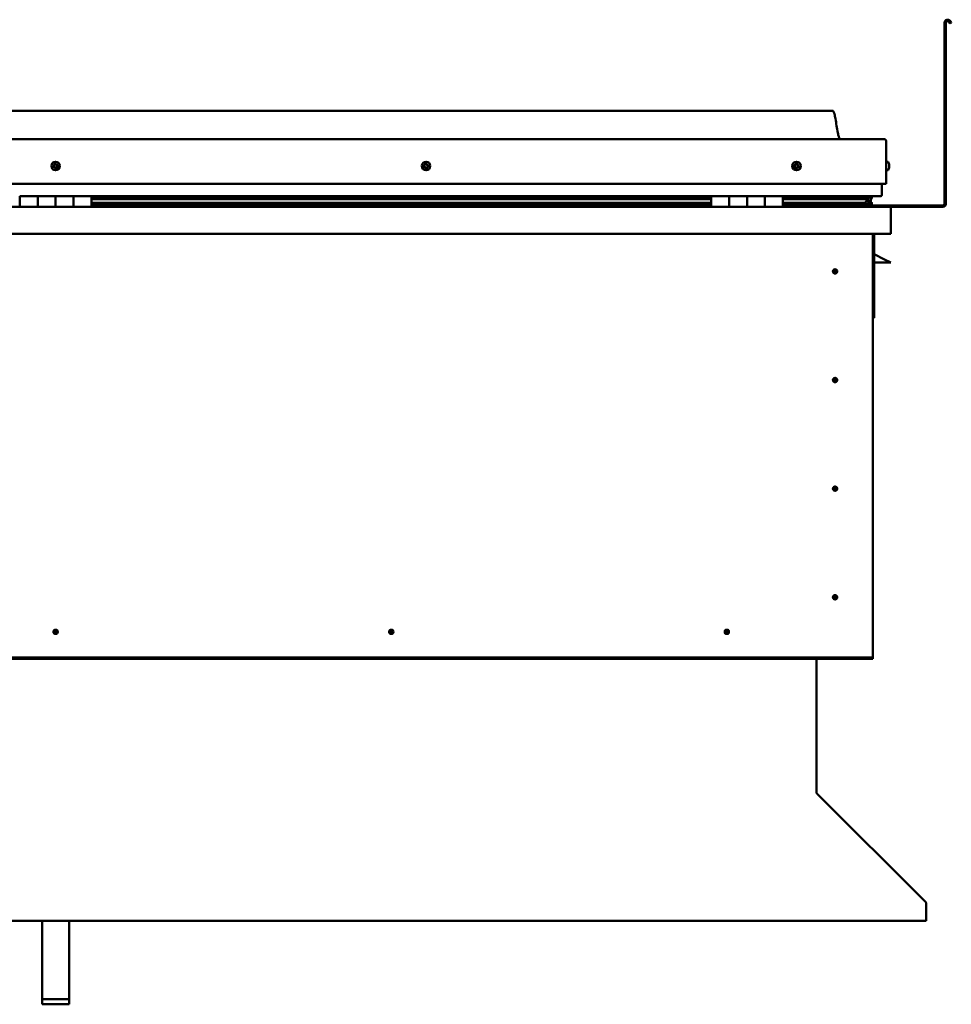
# Model space of a CAD drawing. Units: millimetres. Extents: x -6045 to 24304, y 3138 to 8837.
# Drawn here: x 22017 to 23054, y 6498 to 7594 of the extents above; entities that cross this region are included whole.
import ezdxf

# ---------------------------------------------------------------- set-up
doc = ezdxf.new("R2010")
doc.units = ezdxf.units.MM
doc.header["$LTSCALE"] = 25
doc.layers.add('Visible (ISO)', color=7, linetype='Continuous', lineweight=50)

msp = doc.modelspace()

# ---------------------------------------------------------------- linework, layer by layer
at = {"layer": 'Visible (ISO)'}
for p, q in [((23053, 7590.3), (23052, 7592)), ((23053, 7590.3), (23054.3, 7591.1)), ((23054.3, 7591.1), (23053.3, 7592.7)), ((23046.8, 7389.5), (23046.8, 7591)), ((23048.3, 7389.5), (23048.3, 7591)), ((22921.8, 7493), (21191.8, 7493)), ((21134.3, 7461.5), (22979.3, 7461.5)), ((22981.8, 7459), (22981.8, 7411.5)), ((22981.8, 7411.5), (22981.8, 7459)), ((22983.7, 7436.2), (22981.8, 7436.2)), ((22983.7, 7426.7), (22981.8, 7426.7)), ((22985, 7433.7), (22985, 7433.3)), ((22985, 7433.3), (22985, 7433.3)), ((22985, 7433.3), (22985, 7433.1)), ((22985, 7433.1), (22985, 7431.4)), ((22985, 7433.1), (22985, 7433.1)), ((22985, 7433.1), (22985, 7433.1)), ((22985, 7431.3), (22985, 7431.4)), ((22985, 7431.3), (22985, 7431)), ((22985, 7431), (22985, 7429.5)), ((22985, 7429.4), (22985, 7429.5)), ((22985, 7429.4), (22985, 7429.3)), ((21131.8, 7411.5), (22981.8, 7411.5)), ((22976.8, 7411.5), (22976.8, 7399)), ((22976.8, 7399), (22976.8, 7411.5)), ((22016.8, 7398), (22036.8, 7398)), ((22016.8, 7398), (22016.8, 7386)), ((22036.8, 7386), (22036.8, 7398)), ((22056.8, 7398), (22036.8, 7398)), ((22036.8, 7398), (22036.8, 7386)), ((22056.8, 7398), (22056.8, 7386)), ((22056.8, 7386), (22056.8, 7398)), ((22056.8, 7398), (22076.8, 7398)), ((22076.8, 7386), (22076.8, 7398)), ((22096.8, 7398), (22076.8, 7398)), ((22076.8, 7398), (22076.8, 7386)), ((22096.8, 7386), (22096.8, 7398)), ((22786.8, 7398), (22096.8, 7398)), ((22786.8, 7396), (22096.8, 7396)), ((22786.8, 7395.9), (22096.8, 7395.9)), ((22786.8, 7395.3), (22096.8, 7395.3)), ((22096.8, 7394.6), (22786.8, 7394.6)), ((22786.8, 7398), (22806.8, 7398)), ((22786.8, 7398), (22786.8, 7386)), ((22806.8, 7386), (22806.8, 7398)), ((22826.8, 7398), (22806.8, 7398)), ((22806.8, 7398), (22806.8, 7386)), ((22806.8, 7398), (22806.8, 7398)), ((22806.8, 7396), (22806.8, 7396)), ((22806.8, 7395.9), (22806.8, 7395.9)), ((22806.8, 7395.9), (22806.8, 7395.9)), ((22826.8, 7398), (22826.8, 7386)), ((22826.8, 7386), (22826.8, 7398)), ((22826.8, 7398), (22846.8, 7398)), ((22846.8, 7386), (22846.8, 7398)), ((22866.8, 7398), (22846.8, 7398)), ((22846.8, 7398), (22846.8, 7386)), ((22846.8, 7398), (22846.8, 7398)), ((22846.8, 7396), (22846.8, 7396)), ((22846.8, 7395.9), (22846.8, 7395.9)), ((22846.8, 7395.9), (22846.8, 7395.9)), ((22866.8, 7386), (22866.8, 7398)), ((22975.8, 7398), (22866.8, 7398)), ((22957.1, 7396), (22866.8, 7396)), ((22954.7, 7395.9), (22866.8, 7395.9)), ((22954.7, 7395.3), (22866.8, 7395.3)), ((22866.8, 7394.6), (22960.4, 7394.6)), ((22908.3, 7398), (22908.3, 7396)), ((22908.3, 7396), (22908.3, 7398)), ((22936.8, 7396.1), (22908.3, 7396.1)), ((22908.3, 7396.1), (22936.8, 7396.1)), ((22936.8, 7398), (22936.8, 7396)), ((22954.7, 7395.9), (22962, 7395.9)), ((22954.7, 7395.3), (22962.5, 7395.3)), ((22956, 7398), (22956, 7396)), ((22960, 7397.2), (22960, 7395.9)), ((22960.4, 7394.6), (22962.5, 7395.3)), ((22960.5, 7394.6), (22960.5, 7394)), ((22961.8, 7397.9), (22962, 7398)), ((22961.8, 7397.9), (22961.8, 7398)), ((22961.8, 7397.9), (22961.9, 7397.9)), ((22961.8, 7395), (22961.8, 7391.2)), ((22962, 7398), (22962, 7396)), ((22962, 7396), (22962, 7395.9)), ((22962.1, 7397.9), (22964.8, 7397.9)), ((22962.5, 7397.4), (22962.5, 7395.4)), ((22962.5, 7397.3), (22964.8, 7397.3)), ((22962.5, 7396.5), (22964.8, 7396.5)), ((22964.8, 7397.8), (22965.2, 7398)), ((22964.8, 7398), (22964.8, 7397.9)), ((22964.8, 7397.3), (22964.8, 7397.9)), ((22965.6, 7397.3), (22964.8, 7397)), ((22964.8, 7396.5), (22964.8, 7397.3)), ((22964.8, 7396.5), (22964.8, 7392.7)), ((22964.8, 7395), (22965.6, 7395.3)), ((22965.6, 7395.4), (22965.6, 7397.4)), ((22965.6, 7395.3), (22965.6, 7397.3)), ((22965.6, 7395.3), (22965.6, 7395.3)), ((21128.4, 7386), (22985.2, 7386)), ((22786.8, 7390.6), (22096.8, 7390.6)), ((22786.8, 7388), (22096.8, 7388)), ((22806.8, 7388.1), (22806.8, 7388.1)), ((22806.8, 7388), (22806.8, 7388)), ((22806.8, 7388), (22806.8, 7388)), ((22846.8, 7388.1), (22846.8, 7388.1)), ((22846.8, 7388), (22846.8, 7388)), ((22846.8, 7388), (22846.8, 7388)), ((22954.7, 7390.6), (22866.8, 7390.6)), ((22960.7, 7388), (22866.8, 7388)), ((22908.3, 7388), (22908.3, 7386.1)), ((22908.3, 7386.1), (22908.3, 7388)), ((22908.3, 7387.5), (23044.8, 7387.5)), ((22954.7, 7390.6), (22957.6, 7390.6)), ((22960.7, 7388), (22963.9, 7388)), ((22961.8, 7391.2), (22961.1, 7391.2)), ((22961.8, 7392.7), (22964.8, 7392.7)), ((22961.8, 7391), (22961.8, 7391.2)), ((22961.8, 7388.1), (22964.8, 7388.1)), ((22962.7, 7390.4), (22962.7, 7388.4)), ((22964.8, 7388.1), (22964.8, 7392.7)), ((22965.8, 7388.4), (22965.8, 7390.4)), ((22985.2, 7386), (22985.2, 7386)), ((22985.2, 7386), (23044.8, 7386)), ((22986.8, 7384.5), (22986.8, 7356)), ((22986.8, 7384.5), (22986.8, 7384.5)), ((22986.8, 7356), (22986.8, 7384.4)), ((22986.8, 7384.4), (22986.8, 7356)), ((22986.8, 7356), (21126.8, 7356)), ((22966.8, 7356), (22966.8, 6886)), ((22968.3, 7262.5), (22968.3, 7356)), ((22986.8, 7356), (22986.8, 7356)), ((22979.8, 7327.5), (22968.3, 7333.2)), ((22986.8, 7324), (22968.3, 7324)), ((22979.8, 7327.5), (22986.8, 7324)), ((22924.8, 7316.3), (22924.8, 7316)), ((22924.8, 7316), (22924.8, 7314)), ((22924.8, 7311.9), (22924.8, 7314)), ((22924.8, 7311.7), (22924.8, 7311.9)), ((22966.8, 7262.5), (22968.3, 7262.5)), ((22924.8, 7195.3), (22924.8, 7195)), ((22924.8, 7195), (22924.8, 7193)), ((22924.8, 7190.9), (22924.8, 7193)), ((22924.8, 7190.7), (22924.8, 7190.9)), ((22924.8, 7074.3), (22924.8, 7074)), ((22924.8, 7074), (22924.8, 7072)), ((22924.8, 7069.9), (22924.8, 7072)), ((22924.8, 7069.7), (22924.8, 7069.9)), ((22924.8, 6953.3), (22924.8, 6953)), ((22924.8, 6953), (22924.8, 6951)), ((22924.8, 6948.9), (22924.8, 6951)), ((22924.8, 6948.7), (22924.8, 6948.9)), ((22055.1, 6910.9), (22055.3, 6911)), ((22055.3, 6911), (22056.8, 6912.5)), ((22058.2, 6913.9), (22056.8, 6912.5)), ((22058.4, 6914.1), (22058.2, 6913.9)), ((22428.9, 6910.9), (22429.1, 6911)), ((22429.1, 6911), (22430.5, 6912.5)), ((22432, 6913.9), (22430.5, 6912.5)), ((22432.2, 6914.1), (22432, 6913.9)), ((22802.6, 6910.9), (22802.8, 6911)), ((22802.8, 6911), (22804.3, 6912.5)), ((22805.7, 6913.9), (22804.3, 6912.5)), ((22805.9, 6914.1), (22805.7, 6913.9)), ((22966.8, 6884), (21146.8, 6884)), ((21146.8, 6882.5), (22966.8, 6882.5)), ((22904.3, 6882.5), (22904.3, 6733.5)), ((22966.8, 6886), (22966.8, 6884)), ((22966.8, 6884), (22966.8, 6882.5)), ((22904.3, 6732.8), (22904.3, 6733.5)), ((22905, 6732.1), (23025.5, 6611.8)), ((23026.2, 6610.7), (23026.2, 6609.4)), ((23026.2, 6609.4), (23026.2, 6590.4)), ((23026.2, 6590.4), (21087.3, 6590.4)), ((22041.8, 6503.4), (22041.8, 6590.4)), ((22071.8, 6503.4), (22071.8, 6590.4)), ((22041.8, 6503.4), (22071.8, 6503.4)), ((22041.8, 6497.5), (22041.8, 6503.4)), ((22041.8, 6497.5), (22071.8, 6497.5)), ((22071.8, 6497.5), (22071.8, 6503.4))]:
    msp.add_line(p, q, dxfattribs=at)
for centre, radius in [((22056.8, 7431.5), 4.75), ((22469.3, 7431.5), 4.75), ((22881.8, 7431.5), 4.75), ((22924.8, 7314), 2.4), ((22924.8, 7193), 2.4), ((22924.8, 7072), 2.4), ((22924.8, 6951), 2.4), ((22056.8, 6912.5), 2.4), ((22430.5, 6912.5), 2.4), ((22804.3, 6912.5), 2.4)]:
    msp.add_circle(centre, radius, dxfattribs=at)
for centre, radius, start, end in [((23050.3, 7591), 3.5, 30, 180), ((23050.3, 7591), 2, 30, 180), ((22979.3, 7459), 2.5, 0, 90), ((22979.3, 7459), 2.5, 0, 90), ((22056.8, 7431.5), 2.21, 149.2688, 198.1201), ((22055.1, 7430.8), 0.45, 127.0362, 175.2558), ((22055.3, 7432.6), 0.45, 172.1331, 220.3527), ((22054.4, 7431.8), 0.787, 307.0362, 40.3527), ((22055.1, 7430.8), 0.45, 232.1331, 280.3527), ((22056.8, 7431.5), 2.21, 209.2688, 258.1201), ((22056.8, 7431.5), 2.21, 89.2688, 138.1201), ((22055.3, 7432.6), 0.45, 67.0362, 115.2558), ((22055.4, 7429.6), 0.787, 7.0362, 100.3527), ((22055.8, 7433.7), 0.787, 247.0362, 340.3527), ((22056.6, 7429.7), 0.45, 187.0362, 235.2558), ((22057, 7433.3), 0.45, 112.1331, 160.3527), ((22056.8, 7431.5), 2.21, 269.2688, 318.1201), ((22056.6, 7429.7), 0.45, 292.1331, 340.3527), ((22057.7, 7429.3), 0.787, 67.0362, 160.3527), ((22056.8, 7431.5), 2.21, 29.2688, 78.1201), ((22057, 7433.3), 0.45, 7.0362, 55.2558), ((22058.2, 7433.4), 0.787, 187.0362, 280.3527), ((22058.2, 7430.4), 0.45, 247.0362, 295.2558), ((22058.4, 7432.2), 0.45, 52.1331, 100.3527), ((22059.2, 7431.2), 0.787, 127.0362, 220.3527), ((22058.2, 7430.4), 0.45, 352.1331, 40.3527), ((22056.8, 7431.5), 2.21, 329.2688, 18.1201), ((22058.4, 7432.2), 0.45, 307.0362, 355.2558), ((22467.5, 7431.9), 0.45, 194.2928, 242.5124), ((22469.3, 7431.5), 2.21, 171.4285, 220.2798), ((22469.3, 7431.5), 2.21, 111.4285, 160.2798), ((22467.5, 7431.9), 0.45, 89.1959, 137.4155), ((22467, 7430.8), 0.787, 329.1959, 62.5124), ((22467.5, 7433.2), 0.787, 269.1959, 2.5124), ((22468, 7430.2), 0.45, 149.1959, 197.4155), ((22468, 7430.2), 0.45, 254.2928, 302.5124), ((22469.3, 7431.5), 2.21, 231.4285, 280.2798), ((22468.8, 7433.2), 0.45, 134.2928, 182.5124), ((22468.7, 7429.2), 0.787, 29.1959, 122.5124), ((22469.3, 7431.5), 2.21, 51.4285, 100.2798), ((22468.8, 7433.2), 0.45, 29.1959, 77.4155), ((22469.9, 7433.8), 0.787, 209.1959, 302.5124), ((22469.8, 7429.8), 0.45, 209.1959, 257.4155), ((22469.3, 7431.5), 2.21, 291.4285, 340.2798), ((22469.8, 7429.8), 0.45, 314.2928, 2.5124), ((22471, 7429.8), 0.787, 89.1959, 182.5124), ((22470.5, 7432.8), 0.45, 74.2928, 122.5124), ((22471.6, 7432.2), 0.787, 149.1959, 242.5124), ((22470.5, 7432.8), 0.45, 329.1959, 17.4155), ((22469.3, 7431.5), 2.21, 351.4285, 40.2798), ((22471, 7431.1), 0.45, 269.1959, 317.4155), ((22471, 7431.1), 0.45, 14.2928, 62.5124), ((22881.8, 7431.5), 2.21, 162.4484, 211.2996), ((22880.1, 7432.2), 0.45, 185.3127, 233.5322), ((22881.8, 7431.5), 2.21, 102.4484, 151.2996), ((22880.1, 7432.2), 0.45, 80.2158, 128.4353), ((22879.4, 7431.2), 0.788, 320.2158, 53.5322), ((22880.3, 7430.4), 0.45, 140.2158, 188.4353), ((22880.3, 7430.4), 0.45, 245.3127, 293.5322), ((22881.8, 7431.5), 2.21, 222.4484, 271.2996), ((22880.3, 7433.4), 0.787, 260.2158, 353.5322), ((22880.8, 7429.3), 0.788, 20.2158, 113.5322), ((22881.6, 7433.3), 0.45, 125.3127, 173.5322), ((22882, 7429.7), 0.45, 200.2158, 248.4353), ((22881.8, 7431.5), 2.21, 42.4484, 91.2996), ((22881.6, 7433.3), 0.45, 20.2158, 68.4353), ((22882.7, 7433.7), 0.788, 200.2158, 293.5322), ((22881.8, 7431.5), 2.21, 282.4484, 331.2996), ((22882, 7429.7), 0.45, 305.3127, 353.5322), ((22883.2, 7429.6), 0.787, 80.2158, 173.5322), ((22883.2, 7432.6), 0.45, 65.3127, 113.5322), ((22884.2, 7431.8), 0.787, 140.2158, 233.5322), ((22883.4, 7430.8), 0.45, 260.2158, 308.4353), ((22883.2, 7432.6), 0.45, 320.2158, 8.4353), ((22881.8, 7431.5), 2.21, 342.4484, 31.2996), ((22883.4, 7430.8), 0.45, 5.3127, 53.5322), ((22983.7, 7436), 0.2, 35.6853, 90), ((22983.7, 7426.9), 0.2, 270, 324.3147), ((22977.3, 7431.5), 8, 16.0077, 35.6853), ((22977.3, 7431.5), 8, 324.3147, 343.9923), ((22975.8, 7399), 1, 270, 0), ((22975.8, 7399), 1, 270, 0), ((22908.4, 7386.1), 0.1, 180, 270), ((22908.4, 7386.1), 0.1, 180, 270), ((22985.2, 7384.4), 1.6, 3.5833, 90), ((22985.2, 7384.4), 1.6, 3.5833, 90), ((22985.2, 7384.4), 1.6, 0, 3.5833), ((23044.8, 7389.5), 3.5, 270, 0), ((23044.8, 7389.5), 2, 270, 0), ((22924.8, 7314), 2.05, 176.2686, 270), ((22924.8, 7314), 2.05, 356.2686, 90), ((22924.8, 7193), 2.05, 176.2686, 270), ((22924.8, 7193), 2.05, 356.2686, 90), ((22924.8, 7072), 2.05, 176.2686, 270), ((22924.8, 7072), 2.05, 356.2686, 90), ((22924.8, 6951), 2.05, 176.2686, 270), ((22924.8, 6951), 2.05, 356.2686, 90), ((22056.8, 6912.5), 2.05, 131.2686, 225), ((22056.8, 6912.5), 2.05, 311.2686, 45), ((22430.5, 6912.5), 2.05, 131.2686, 225), ((22430.5, 6912.5), 2.05, 311.2686, 45), ((22804.3, 6912.5), 2.05, 131.2686, 225), ((22804.3, 6912.5), 2.05, 311.2686, 45)]:
    msp.add_arc(centre, radius, start, end, dxfattribs=at)
for start_param, end_param in [(3.890698, 4.109528), (4.109528, 4.112624), (1.934797, 3.150966)]:
    msp.add_ellipse((22954.7, 7392.6), major_axis=(-5.67, -1.94), ratio=0.500626, start_param=start_param, end_param=end_param, dxfattribs=at)
for points, degree, knots in [([(22921.8, 7493), (22921.9, 7493), (22922, 7493), (22922.2, 7493), (22922.3, 7492.9), (22922.5, 7492.8), (22922.6, 7492.8), (22922.8, 7492.6), (22922.9, 7492.4), (22923.3, 7492), (22923.4, 7491.6), (22923.8, 7490.7), (22923.9, 7490.1), (22924.6, 7487.8), (22924.9, 7486), (22926.2, 7479), (22926.9, 7473.7), (22928.2, 7467), (22928.5, 7465.6), (22929.1, 7463.3), (22929.4, 7462.3), (22929.8, 7461.5)], 3, [0, 0, 0, 0, 0.036246, 0.036246, 0.065469, 0.065469, 0.094686, 0.094686, 0.153408, 0.153408, 0.270109, 0.270109, 0.448853, 0.448853, 0.98484, 0.98484, 2.590615, 2.590615, 3.026295, 3.026295, 3.312363, 3.312363, 3.312363, 3.312363]), ([(22054.9, 7430.4), (22054.8, 7430.4), (22054.8, 7430.5), (22054.7, 7430.6), (22054.7, 7430.6), (22054.7, 7430.7), (22054.7, 7430.8), (22054.7, 7430.8)], 3, [0.17438702, 0.17438702, 0.17438702, 0.17438702, 0.18896797, 0.18896797, 0.20586323, 0.20586323, 0.21737852, 0.21737852, 0.21737852, 0.21737852]), ([(22054.9, 7432.6), (22054.9, 7432.7), (22054.9, 7432.7), (22055, 7432.8), (22055, 7432.9), (22055.1, 7432.9), (22055.1, 7432.9), (22055.1, 7433)], 3, [0.17438702, 0.17438702, 0.17438702, 0.17438702, 0.18896797, 0.18896797, 0.20586323, 0.20586323, 0.21737851, 0.21737851, 0.21737851, 0.21737851]), ([(22056.7, 7429.3), (22056.7, 7429.3), (22056.7, 7429.3), (22056.5, 7429.3), (22056.5, 7429.3), (22056.4, 7429.3), (22056.4, 7429.3), (22056.3, 7429.3)], 3, [0.17438702, 0.17438702, 0.17438702, 0.17438702, 0.18896797, 0.18896797, 0.20586323, 0.20586323, 0.21737852, 0.21737852, 0.21737852, 0.21737852]), ([(22056.8, 7433.7), (22056.9, 7433.7), (22056.9, 7433.7), (22057, 7433.7), (22057.1, 7433.7), (22057.2, 7433.7), (22057.2, 7433.7), (22057.2, 7433.7)], 3, [0.17438702, 0.17438702, 0.17438702, 0.17438702, 0.18896797, 0.18896797, 0.20586323, 0.20586323, 0.21737851, 0.21737851, 0.21737851, 0.21737851]), ([(22058.7, 7430.4), (22058.7, 7430.3), (22058.7, 7430.3), (22058.6, 7430.2), (22058.6, 7430.1), (22058.5, 7430.1), (22058.5, 7430), (22058.4, 7430)], 3, [0.17438702, 0.17438702, 0.17438702, 0.17438702, 0.18896797, 0.18896797, 0.20586323, 0.20586323, 0.21737852, 0.21737852, 0.21737852, 0.21737852]), ([(22058.7, 7432.6), (22058.7, 7432.5), (22058.8, 7432.5), (22058.8, 7432.4), (22058.9, 7432.4), (22058.9, 7432.3), (22058.9, 7432.2), (22058.9, 7432.2)], 3, [0.17438702, 0.17438702, 0.17438702, 0.17438702, 0.18896797, 0.18896797, 0.20586323, 0.20586323, 0.21737852, 0.21737852, 0.21737852, 0.21737852]), ([(22467.1, 7431.8), (22467.1, 7431.9), (22467.1, 7431.9), (22467.1, 7432), (22467.1, 7432.1), (22467.1, 7432.2), (22467.2, 7432.2), (22467.2, 7432.2)], 3, [0.17438702, 0.17438702, 0.17438702, 0.17438702, 0.18896797, 0.18896797, 0.20586323, 0.20586323, 0.21737851, 0.21737851, 0.21737851, 0.21737851]), ([(22467.9, 7429.8), (22467.9, 7429.8), (22467.8, 7429.8), (22467.7, 7429.9), (22467.7, 7429.9), (22467.6, 7430), (22467.6, 7430), (22467.6, 7430.1)], 3, [0.17438702, 0.17438702, 0.17438702, 0.17438702, 0.18896797, 0.18896797, 0.20586323, 0.20586323, 0.21737852, 0.21737852, 0.21737852, 0.21737852]), ([(22468.5, 7433.5), (22468.5, 7433.6), (22468.5, 7433.6), (22468.6, 7433.7), (22468.7, 7433.7), (22468.8, 7433.7), (22468.8, 7433.7), (22468.9, 7433.7)], 3, [0.17438702, 0.17438702, 0.17438702, 0.17438702, 0.18896797, 0.18896797, 0.20586323, 0.20586323, 0.21737851, 0.21737851, 0.21737851, 0.21737851]), ([(22470.1, 7429.4), (22470, 7429.4), (22470, 7429.4), (22469.9, 7429.3), (22469.8, 7429.3), (22469.7, 7429.3), (22469.7, 7429.3), (22469.7, 7429.3)], 3, [0.17438702, 0.17438702, 0.17438702, 0.17438702, 0.18896797, 0.18896797, 0.20586323, 0.20586323, 0.21737852, 0.21737852, 0.21737852, 0.21737852]), ([(22470.7, 7433.2), (22470.7, 7433.2), (22470.7, 7433.2), (22470.8, 7433.1), (22470.9, 7433.1), (22470.9, 7433), (22470.9, 7433), (22471, 7432.9)], 3, [0.17438702, 0.17438702, 0.17438702, 0.17438702, 0.18896797, 0.18896797, 0.20586323, 0.20586323, 0.21737852, 0.21737852, 0.21737852, 0.21737852]), ([(22471.5, 7431.2), (22471.5, 7431.1), (22471.5, 7431.1), (22471.5, 7431), (22471.4, 7430.9), (22471.4, 7430.8), (22471.4, 7430.8), (22471.4, 7430.7)], 3, [0.17438702, 0.17438702, 0.17438702, 0.17438702, 0.18896797, 0.18896797, 0.20586323, 0.20586323, 0.21737852, 0.21737852, 0.21737852, 0.21737852]), ([(22879.7, 7432.2), (22879.7, 7432.2), (22879.7, 7432.3), (22879.7, 7432.4), (22879.7, 7432.4), (22879.8, 7432.5), (22879.8, 7432.5), (22879.8, 7432.6)], 3, [0.17438702, 0.17438702, 0.17438702, 0.17438702, 0.18896797, 0.18896797, 0.20586323, 0.20586323, 0.21737851, 0.21737851, 0.21737851, 0.21737851]), ([(22880.1, 7430), (22880.1, 7430), (22880.1, 7430.1), (22880, 7430.1), (22879.9, 7430.2), (22879.9, 7430.3), (22879.9, 7430.3), (22879.9, 7430.3)], 3, [0.17438702, 0.17438702, 0.17438702, 0.17438702, 0.18896797, 0.18896797, 0.20586323, 0.20586323, 0.21737852, 0.21737852, 0.21737852, 0.21737852]), ([(22881.3, 7433.6), (22881.3, 7433.7), (22881.4, 7433.7), (22881.5, 7433.7), (22881.6, 7433.7), (22881.6, 7433.7), (22881.7, 7433.7), (22881.7, 7433.7)], 3, [0.17438702, 0.17438702, 0.17438702, 0.17438702, 0.18896797, 0.18896797, 0.20586323, 0.20586323, 0.21737851, 0.21737851, 0.21737851, 0.21737851]), ([(22882.3, 7429.3), (22882.2, 7429.3), (22882.2, 7429.3), (22882.1, 7429.3), (22882, 7429.3), (22881.9, 7429.3), (22881.9, 7429.3), (22881.8, 7429.3)], 3, [0.17438702, 0.17438702, 0.17438702, 0.17438702, 0.18896797, 0.18896797, 0.20586323, 0.20586323, 0.21737852, 0.21737852, 0.21737852, 0.21737852]), ([(22883.4, 7433), (22883.4, 7433), (22883.5, 7432.9), (22883.6, 7432.9), (22883.6, 7432.8), (22883.6, 7432.7), (22883.7, 7432.7), (22883.7, 7432.6)], 3, [0.17438702, 0.17438702, 0.17438702, 0.17438702, 0.18896797, 0.18896797, 0.20586323, 0.20586323, 0.21737852, 0.21737852, 0.21737852, 0.21737852]), ([(22883.9, 7430.8), (22883.9, 7430.8), (22883.9, 7430.7), (22883.9, 7430.6), (22883.8, 7430.6), (22883.8, 7430.5), (22883.7, 7430.5), (22883.7, 7430.4)], 3, [0.17438702, 0.17438702, 0.17438702, 0.17438702, 0.18896797, 0.18896797, 0.20586323, 0.20586323, 0.21737852, 0.21737852, 0.21737852, 0.21737852]), ([(22985, 7433.1), (22985, 7433.1), (22985, 7433.2), (22985, 7433.2), (22985, 7433.3), (22985, 7433.3), (22985, 7433.3), (22985, 7433.3)], 3, [0.17438702, 0.17438702, 0.17438702, 0.17438702, 0.18896797, 0.18896797, 0.20586323, 0.20586323, 0.21737851, 0.21737851, 0.21737851, 0.21737851]), ([(22985, 7431), (22985, 7431), (22985, 7431), (22985, 7431.1), (22985, 7431.2), (22985, 7431.3), (22985, 7431.3), (22985, 7431.4)], 3, [0.17438702, 0.17438702, 0.17438702, 0.17438702, 0.18896797, 0.18896797, 0.20586323, 0.20586323, 0.21737851, 0.21737851, 0.21737851, 0.21737851]), ([(22985, 7429.4), (22985, 7429.4), (22985, 7429.4), (22985, 7429.4), (22985, 7429.4), (22985, 7429.5), (22985, 7429.5), (22985, 7429.5)], 3, [0.17438702, 0.17438702, 0.17438702, 0.17438702, 0.18896797, 0.18896797, 0.20586323, 0.20586323, 0.21737852, 0.21737852, 0.21737852, 0.21737852]), ([(22962.5, 7395.3), (22962.5, 7395.3), (22962.5, 7395.3), (22962.5, 7395.3), (22962.5, 7395.4), (22962.5, 7395.4), (22962.5, 7395.4), (22962.5, 7395.5), (22962.4, 7395.5), (22962.3, 7395.7), (22962.2, 7395.8), (22962, 7395.9)], 3, [-0.1408754, -0.1408754, -0.1408754, -0.1408754, -0.1311209, -0.1311209, -0.1218151, -0.1218151, -0.1072125, -0.1072125, -0.0824343, -0.0824343, 0, 0, 0, 0]), ([(22965.6, 7395.3), (22965.6, 7395.3), (22965.6, 7395.3), (22965.6, 7395.3), (22965.6, 7395.4), (22965.6, 7395.4), (22965.6, 7395.4), (22965.6, 7395.4)], 3, [-0.14087538, -0.14087538, -0.14087538, -0.14087538, -0.13112088, -0.13112088, -0.12181512, -0.12181512, -0.12135886, -0.12135886, -0.12135886, -0.12135886]), ([(22960.7, 7388), (22961.3, 7388), (22961.9, 7388.1), (22962.3, 7388.1), (22962.5, 7388.2), (22962.6, 7388.2), (22962.6, 7388.3), (22962.7, 7388.3), (22962.7, 7388.3), (22962.7, 7388.3), (22962.7, 7388.3), (22962.7, 7388.4), (22962.7, 7388.4), (22962.7, 7388.4), (22962.7, 7388.4), (22962.7, 7388.4), (22962.7, 7388.4), (22962.6, 7388.5), (22962.6, 7388.6), (22962, 7388.9), (22960.9, 7389.2), (22959.1, 7389.7), (22958.4, 7389.9), (22957.8, 7390.1), (22957.6, 7390.2), (22957.4, 7390.3), (22957.4, 7390.3), (22957.4, 7390.4), (22957.4, 7390.4), (22957.4, 7390.4), (22957.4, 7390.4), (22957.3, 7390.4), (22957.3, 7390.4), (22957.3, 7390.4), (22957.4, 7390.5), (22957.4, 7390.5), (22957.4, 7390.5), (22957.4, 7390.5), (22957.4, 7390.5), (22957.5, 7390.6), (22957.6, 7390.6), (22957.6, 7390.6)], 3, [-1.111348, -1.111348, -1.111348, -1.111348, -0.849319, -0.849319, -0.75755, -0.75755, -0.72888, -0.72888, -0.716308, -0.716308, -0.708726, -0.708726, -0.702009, -0.702009, -0.694074, -0.694074, -0.681182, -0.681182, -0.635357, -0.635357, -0.347112, -0.347112, -0.150939, -0.150939, -0.086374, -0.086374, -0.067656, -0.067656, -0.060181, -0.060181, -0.056091, -0.056091, -0.052865, -0.052865, -0.049311, -0.049311, -0.04391, -0.04391, -0.032447, -0.032447, 0, 0, 0, 0]), ([(22963, 7388), (22963.2, 7388), (22963.3, 7388), (22963.6, 7388), (22963.7, 7388), (22963.8, 7388)], 3, [-1.2256064, -1.2256064, -1.2256064, -1.2256064, -1.175326, -1.175326, -1.1155282, -1.1155282, -1.1155282, -1.1155282]), ([(22963.8, 7388), (22964.5, 7388), (22965, 7388), (22965.5, 7388.1), (22965.6, 7388.2), (22965.7, 7388.2), (22965.8, 7388.3), (22965.8, 7388.3), (22965.8, 7388.3), (22965.8, 7388.3), (22965.8, 7388.3), (22965.8, 7388.4), (22965.8, 7388.4), (22965.8, 7388.4)], 3, [-1.1155282, -1.1155282, -1.1155282, -1.1155282, -0.849319, -0.849319, -0.7575505, -0.7575505, -0.72888, -0.72888, -0.716308, -0.716308, -0.7087259, -0.7087259, -0.7031179, -0.7031179, -0.7031179, -0.7031179]), ([(22964.8, 7391), (22965.8, 7390.7), (22966.3, 7390.4), (22965.7, 7390.2), (22964.8, 7390.1), (22964.8, 7390.1)], 4, [0.2659859, 0.2659859, 0.2659859, 0.2659859, 0.2659859, 0.487285, 0.4876745, 0.4876745, 0.4876745, 0.4876745, 0.4876745]), ([(22922.7, 7314.1), (22922.7, 7314.1), (22922.7, 7314.2), (22922.7, 7314.3), (22922.8, 7314.4), (22922.8, 7314.7), (22922.9, 7314.9), (22923.1, 7315.1), (22923.1, 7315.2), (22923.1, 7315.2)], 3, [1.0296095, 1.0296095, 1.0296095, 1.0296095, 1.1266468, 1.1266468, 1.3399415, 1.3399415, 1.5532361, 1.5532361, 1.5988171, 1.5988171, 1.5988171, 1.5988171]), ([(22923.1, 7315.2), (22923.2, 7315.3), (22923.2, 7315.4), (22923.4, 7315.6), (22923.5, 7315.8), (22923.8, 7316), (22924, 7316.1), (22924.3, 7316.2), (22924.4, 7316.3), (22924.6, 7316.3), (22924.7, 7316.3), (22924.8, 7316.3)], 3, [0.9722954, 0.9722954, 0.9722954, 0.9722954, 1.054543, 1.054543, 1.1645704, 1.1645704, 1.2620554, 1.2620554, 1.289972, 1.289972, 1.3178886, 1.3178886, 1.3178886, 1.3178886]), ([(22926.4, 7312.7), (22926.4, 7312.7), (22926.3, 7312.6), (22926.2, 7312.4), (22926.1, 7312.2), (22925.8, 7312), (22925.6, 7311.8), (22925.2, 7311.7), (22925.2, 7311.7), (22925, 7311.7), (22924.9, 7311.7), (22924.8, 7311.7)], 3, [0.9725494, 0.9725494, 0.9725494, 0.9725494, 1.0547969, 1.0547969, 1.1648244, 1.1648244, 1.2623094, 1.2623094, 1.290226, 1.290226, 1.3181426, 1.3181426, 1.3181426, 1.3181426]), ([(22926.8, 7313.9), (22926.8, 7313.8), (22926.8, 7313.8), (22926.8, 7313.7), (22926.8, 7313.6), (22926.7, 7313.3), (22926.6, 7313.1), (22926.5, 7312.8), (22926.4, 7312.8), (22926.4, 7312.7)], 3, [1.0298299, 1.0298299, 1.0298299, 1.0298299, 1.1268672, 1.1268672, 1.3401618, 1.3401618, 1.5534565, 1.5534565, 1.5990374, 1.5990374, 1.5990374, 1.5990374]), ([(22922.7, 7193.1), (22922.7, 7193.1), (22922.7, 7193.2), (22922.7, 7193.3), (22922.8, 7193.4), (22922.8, 7193.7), (22922.9, 7193.9), (22923.1, 7194.1), (22923.1, 7194.2), (22923.1, 7194.2)], 3, [1.0296095, 1.0296095, 1.0296095, 1.0296095, 1.1266468, 1.1266468, 1.3399415, 1.3399415, 1.5532361, 1.5532361, 1.5988171, 1.5988171, 1.5988171, 1.5988171]), ([(22923.1, 7194.2), (22923.2, 7194.3), (22923.2, 7194.4), (22923.4, 7194.6), (22923.5, 7194.8), (22923.8, 7195), (22924, 7195.1), (22924.3, 7195.2), (22924.4, 7195.3), (22924.6, 7195.3), (22924.7, 7195.3), (22924.8, 7195.3)], 3, [0.9722954, 0.9722954, 0.9722954, 0.9722954, 1.054543, 1.054543, 1.1645704, 1.1645704, 1.2620554, 1.2620554, 1.289972, 1.289972, 1.3178886, 1.3178886, 1.3178886, 1.3178886]), ([(22926.4, 7191.7), (22926.4, 7191.7), (22926.3, 7191.6), (22926.2, 7191.4), (22926.1, 7191.2), (22925.8, 7191), (22925.6, 7190.8), (22925.2, 7190.7), (22925.2, 7190.7), (22925, 7190.7), (22924.9, 7190.7), (22924.8, 7190.7)], 3, [0.9725494, 0.9725494, 0.9725494, 0.9725494, 1.0547969, 1.0547969, 1.1648244, 1.1648244, 1.2623094, 1.2623094, 1.290226, 1.290226, 1.3181426, 1.3181426, 1.3181426, 1.3181426]), ([(22926.8, 7192.9), (22926.8, 7192.8), (22926.8, 7192.8), (22926.8, 7192.7), (22926.8, 7192.6), (22926.7, 7192.3), (22926.6, 7192.1), (22926.5, 7191.8), (22926.4, 7191.8), (22926.4, 7191.7)], 3, [1.0298299, 1.0298299, 1.0298299, 1.0298299, 1.1268672, 1.1268672, 1.3401618, 1.3401618, 1.5534565, 1.5534565, 1.5990374, 1.5990374, 1.5990374, 1.5990374]), ([(22922.7, 7072.1), (22922.7, 7072.1), (22922.7, 7072.2), (22922.7, 7072.3), (22922.8, 7072.4), (22922.8, 7072.7), (22922.9, 7072.9), (22923.1, 7073.1), (22923.1, 7073.2), (22923.1, 7073.2)], 3, [1.0296095, 1.0296095, 1.0296095, 1.0296095, 1.1266468, 1.1266468, 1.3399415, 1.3399415, 1.5532361, 1.5532361, 1.5988171, 1.5988171, 1.5988171, 1.5988171]), ([(22923.1, 7073.2), (22923.2, 7073.3), (22923.2, 7073.4), (22923.4, 7073.6), (22923.5, 7073.8), (22923.8, 7074), (22924, 7074.1), (22924.3, 7074.2), (22924.4, 7074.3), (22924.6, 7074.3), (22924.7, 7074.3), (22924.8, 7074.3)], 3, [0.9722954, 0.9722954, 0.9722954, 0.9722954, 1.054543, 1.054543, 1.1645704, 1.1645704, 1.2620554, 1.2620554, 1.289972, 1.289972, 1.3178886, 1.3178886, 1.3178886, 1.3178886]), ([(22926.4, 7070.7), (22926.4, 7070.7), (22926.3, 7070.6), (22926.2, 7070.4), (22926.1, 7070.2), (22925.8, 7070), (22925.6, 7069.8), (22925.2, 7069.7), (22925.2, 7069.7), (22925, 7069.7), (22924.9, 7069.7), (22924.8, 7069.7)], 3, [0.9725494, 0.9725494, 0.9725494, 0.9725494, 1.0547969, 1.0547969, 1.1648244, 1.1648244, 1.2623094, 1.2623094, 1.290226, 1.290226, 1.3181426, 1.3181426, 1.3181426, 1.3181426]), ([(22926.8, 7071.9), (22926.8, 7071.8), (22926.8, 7071.8), (22926.8, 7071.7), (22926.8, 7071.6), (22926.7, 7071.3), (22926.6, 7071.1), (22926.5, 7070.8), (22926.4, 7070.8), (22926.4, 7070.7)], 3, [1.0298299, 1.0298299, 1.0298299, 1.0298299, 1.1268672, 1.1268672, 1.3401618, 1.3401618, 1.5534565, 1.5534565, 1.5990374, 1.5990374, 1.5990374, 1.5990374]), ([(22922.7, 6951.1), (22922.7, 6951.1), (22922.7, 6951.2), (22922.7, 6951.3), (22922.8, 6951.4), (22922.8, 6951.7), (22922.9, 6951.9), (22923.1, 6952.1), (22923.1, 6952.2), (22923.1, 6952.2)], 3, [1.0296095, 1.0296095, 1.0296095, 1.0296095, 1.1266468, 1.1266468, 1.3399415, 1.3399415, 1.5532361, 1.5532361, 1.5988171, 1.5988171, 1.5988171, 1.5988171]), ([(22923.1, 6952.2), (22923.2, 6952.3), (22923.2, 6952.4), (22923.4, 6952.6), (22923.5, 6952.8), (22923.8, 6953), (22924, 6953.1), (22924.3, 6953.2), (22924.4, 6953.3), (22924.6, 6953.3), (22924.7, 6953.3), (22924.8, 6953.3)], 3, [0.9722954, 0.9722954, 0.9722954, 0.9722954, 1.054543, 1.054543, 1.1645704, 1.1645704, 1.2620554, 1.2620554, 1.289972, 1.289972, 1.3178886, 1.3178886, 1.3178886, 1.3178886]), ([(22926.4, 6949.7), (22926.4, 6949.7), (22926.3, 6949.6), (22926.2, 6949.4), (22926.1, 6949.2), (22925.8, 6949), (22925.6, 6948.8), (22925.2, 6948.7), (22925.2, 6948.7), (22925, 6948.7), (22924.9, 6948.7), (22924.8, 6948.7)], 3, [0.9725494, 0.9725494, 0.9725494, 0.9725494, 1.0547969, 1.0547969, 1.1648244, 1.1648244, 1.2623094, 1.2623094, 1.290226, 1.290226, 1.3181426, 1.3181426, 1.3181426, 1.3181426]), ([(22926.8, 6950.9), (22926.8, 6950.8), (22926.8, 6950.8), (22926.8, 6950.7), (22926.8, 6950.6), (22926.7, 6950.3), (22926.6, 6950.1), (22926.5, 6949.8), (22926.4, 6949.8), (22926.4, 6949.7)], 3, [1.0298299, 1.0298299, 1.0298299, 1.0298299, 1.1268672, 1.1268672, 1.3401618, 1.3401618, 1.5534565, 1.5534565, 1.5990374, 1.5990374, 1.5990374, 1.5990374]), ([(22055.4, 6914), (22055.4, 6914), (22055.5, 6914.1), (22055.5, 6914.1), (22055.6, 6914.2), (22055.9, 6914.4), (22056.1, 6914.4), (22056.4, 6914.5), (22056.4, 6914.5), (22056.5, 6914.5)], 3, [1.0296095, 1.0296095, 1.0296095, 1.0296095, 1.1266468, 1.1266468, 1.3399415, 1.3399415, 1.5532361, 1.5532361, 1.5988171, 1.5988171, 1.5988171, 1.5988171]), ([(22056.5, 6914.5), (22056.6, 6914.6), (22056.7, 6914.6), (22056.9, 6914.6), (22057.1, 6914.7), (22057.5, 6914.6), (22057.7, 6914.6), (22058, 6914.4), (22058.1, 6914.4), (22058.3, 6914.3), (22058.3, 6914.2), (22058.4, 6914.1)], 3, [0.9722954, 0.9722954, 0.9722954, 0.9722954, 1.054543, 1.054543, 1.1645704, 1.1645704, 1.2620554, 1.2620554, 1.289972, 1.289972, 1.3178886, 1.3178886, 1.3178886, 1.3178886]), ([(22058.1, 6911), (22058.1, 6910.9), (22058.1, 6910.9), (22058, 6910.9), (22057.9, 6910.8), (22057.6, 6910.6), (22057.5, 6910.5), (22057.2, 6910.5), (22057.1, 6910.5), (22057, 6910.5)], 3, [1.0298299, 1.0298299, 1.0298299, 1.0298299, 1.1268672, 1.1268672, 1.3401618, 1.3401618, 1.5534565, 1.5534565, 1.5990374, 1.5990374, 1.5990374, 1.5990374]), ([(22429.2, 6914), (22429.2, 6914), (22429.2, 6914.1), (22429.3, 6914.1), (22429.4, 6914.2), (22429.7, 6914.4), (22429.9, 6914.4), (22430.1, 6914.5), (22430.2, 6914.5), (22430.3, 6914.5)], 3, [1.0296095, 1.0296095, 1.0296095, 1.0296095, 1.1266468, 1.1266468, 1.3399415, 1.3399415, 1.5532361, 1.5532361, 1.5988171, 1.5988171, 1.5988171, 1.5988171]), ([(22430.3, 6914.5), (22430.3, 6914.6), (22430.4, 6914.6), (22430.7, 6914.6), (22430.9, 6914.7), (22431.2, 6914.6), (22431.5, 6914.6), (22431.8, 6914.4), (22431.9, 6914.4), (22432, 6914.3), (22432.1, 6914.2), (22432.2, 6914.1)], 3, [0.9722954, 0.9722954, 0.9722954, 0.9722954, 1.054543, 1.054543, 1.1645704, 1.1645704, 1.2620554, 1.2620554, 1.289972, 1.289972, 1.3178886, 1.3178886, 1.3178886, 1.3178886]), ([(22431.9, 6911), (22431.9, 6910.9), (22431.8, 6910.9), (22431.8, 6910.9), (22431.7, 6910.8), (22431.4, 6910.6), (22431.2, 6910.5), (22430.9, 6910.5), (22430.9, 6910.5), (22430.8, 6910.5)], 3, [1.0298299, 1.0298299, 1.0298299, 1.0298299, 1.1268672, 1.1268672, 1.3401618, 1.3401618, 1.5534565, 1.5534565, 1.5990374, 1.5990374, 1.5990374, 1.5990374]), ([(22802.9, 6914), (22802.9, 6914), (22803, 6914.1), (22803, 6914.1), (22803.1, 6914.2), (22803.4, 6914.4), (22803.6, 6914.4), (22803.9, 6914.5), (22803.9, 6914.5), (22804, 6914.5)], 3, [1.0296095, 1.0296095, 1.0296095, 1.0296095, 1.1266468, 1.1266468, 1.3399415, 1.3399415, 1.5532361, 1.5532361, 1.5988171, 1.5988171, 1.5988171, 1.5988171]), ([(22804, 6914.5), (22804.1, 6914.6), (22804.2, 6914.6), (22804.4, 6914.6), (22804.6, 6914.7), (22805, 6914.6), (22805.2, 6914.6), (22805.5, 6914.4), (22805.6, 6914.4), (22805.8, 6914.3), (22805.8, 6914.2), (22805.9, 6914.1)], 3, [0.9722954, 0.9722954, 0.9722954, 0.9722954, 1.054543, 1.054543, 1.1645704, 1.1645704, 1.2620554, 1.2620554, 1.289972, 1.289972, 1.3178886, 1.3178886, 1.3178886, 1.3178886]), ([(22805.6, 6911), (22805.6, 6910.9), (22805.6, 6910.9), (22805.5, 6910.9), (22805.4, 6910.8), (22805.1, 6910.6), (22805, 6910.5), (22804.7, 6910.5), (22804.6, 6910.5), (22804.5, 6910.5)], 3, [1.0298299, 1.0298299, 1.0298299, 1.0298299, 1.1268672, 1.1268672, 1.3401618, 1.3401618, 1.5534565, 1.5534565, 1.5990374, 1.5990374, 1.5990374, 1.5990374]), ([(22057, 6910.5), (22057, 6910.4), (22056.9, 6910.4), (22056.6, 6910.3), (22056.4, 6910.3), (22056.1, 6910.4), (22055.8, 6910.4), (22055.5, 6910.6), (22055.4, 6910.6), (22055.3, 6910.7), (22055.2, 6910.8), (22055.1, 6910.9)], 3, [0.9725494, 0.9725494, 0.9725494, 0.9725494, 1.0547969, 1.0547969, 1.1648244, 1.1648244, 1.2623094, 1.2623094, 1.290226, 1.290226, 1.3181426, 1.3181426, 1.3181426, 1.3181426]), ([(22430.8, 6910.5), (22430.7, 6910.4), (22430.6, 6910.4), (22430.4, 6910.3), (22430.2, 6910.3), (22429.8, 6910.4), (22429.6, 6910.4), (22429.3, 6910.6), (22429.2, 6910.6), (22429, 6910.7), (22429, 6910.8), (22428.9, 6910.9)], 3, [0.9725494, 0.9725494, 0.9725494, 0.9725494, 1.0547969, 1.0547969, 1.1648244, 1.1648244, 1.2623094, 1.2623094, 1.290226, 1.290226, 1.3181426, 1.3181426, 1.3181426, 1.3181426]), ([(22804.5, 6910.5), (22804.5, 6910.4), (22804.4, 6910.4), (22804.1, 6910.3), (22803.9, 6910.3), (22803.6, 6910.4), (22803.3, 6910.4), (22803, 6910.6), (22802.9, 6910.6), (22802.8, 6910.7), (22802.7, 6910.8), (22802.6, 6910.9)], 3, [0.9725494, 0.9725494, 0.9725494, 0.9725494, 1.0547969, 1.0547969, 1.1648244, 1.1648244, 1.2623094, 1.2623094, 1.290226, 1.290226, 1.3181426, 1.3181426, 1.3181426, 1.3181426]), ([(22905, 6732.1), (22904.9, 6732.2), (22904.8, 6732.3), (22904.5, 6732.5), (22904.4, 6732.7), (22904.3, 6732.8)], 3, [0, 0, 0, 0, 0.0539846, 0.0539846, 0.1079692, 0.1079692, 0.1079692, 0.1079692]), ([(23026.2, 6610.7), (23026.1, 6610.9), (23026, 6611.1), (23025.7, 6611.5), (23025.6, 6611.7), (23025.5, 6611.8)], 3, [0, 0, 0, 0, 0.078103, 0.078103, 0.156206, 0.156206, 0.156206, 0.156206])]:
    msp.add_open_spline(points, degree=degree, knots=knots, dxfattribs=at)
for points, degree in [([(22962, 7398), (22962.5, 7397.7), (22962.5, 7397.4)], 2), ([(22965.2, 7398), (22965.7, 7397.6), (22965.6, 7397.3)], 2), ([(22961.8, 7391), (22962.2, 7390.8), (22962.5, 7390.7), (22962.7, 7390.5), (22962.7, 7390.4)], 4), ([(22962.6, 7388.1), (22962.7, 7388.1), (22962.9, 7388), (22963, 7388)], 3), ([(22924.8, 7314), (22924.1, 7314), (22923.4, 7314), (22922.7, 7314.1)], 3), ([(22924.8, 7314), (22925.4, 7314), (22926.1, 7314), (22926.8, 7313.9)], 3), ([(22924.8, 7193), (22924.1, 7193), (22923.4, 7193), (22922.7, 7193.1)], 3), ([(22924.8, 7193), (22925.4, 7193), (22926.1, 7193), (22926.8, 7192.9)], 3), ([(22924.8, 7072), (22924.1, 7072), (22923.4, 7072), (22922.7, 7072.1)], 3), ([(22924.8, 7072), (22925.4, 7072), (22926.1, 7072), (22926.8, 7071.9)], 3), ([(22924.8, 6951), (22924.1, 6951), (22923.4, 6951), (22922.7, 6951.1)], 3), ([(22924.8, 6951), (22925.4, 6951), (22926.1, 6951), (22926.8, 6950.9)], 3), ([(22056.8, 6912.5), (22056.3, 6913), (22055.9, 6913.5), (22055.4, 6914)], 3), ([(22056.8, 6912.5), (22057.2, 6912), (22057.7, 6911.5), (22058.1, 6911)], 3), ([(22430.5, 6912.5), (22430.1, 6913), (22429.6, 6913.5), (22429.2, 6914)], 3), ([(22430.5, 6912.5), (22431, 6912), (22431.5, 6911.5), (22431.9, 6911)], 3), ([(22804.3, 6912.5), (22803.8, 6913), (22803.4, 6913.5), (22802.9, 6914)], 3), ([(22804.3, 6912.5), (22804.7, 6912), (22805.2, 6911.5), (22805.6, 6911)], 3)]:
    msp.add_open_spline(points, degree=degree, dxfattribs=at)

doc.saveas('drawing.dxf')
